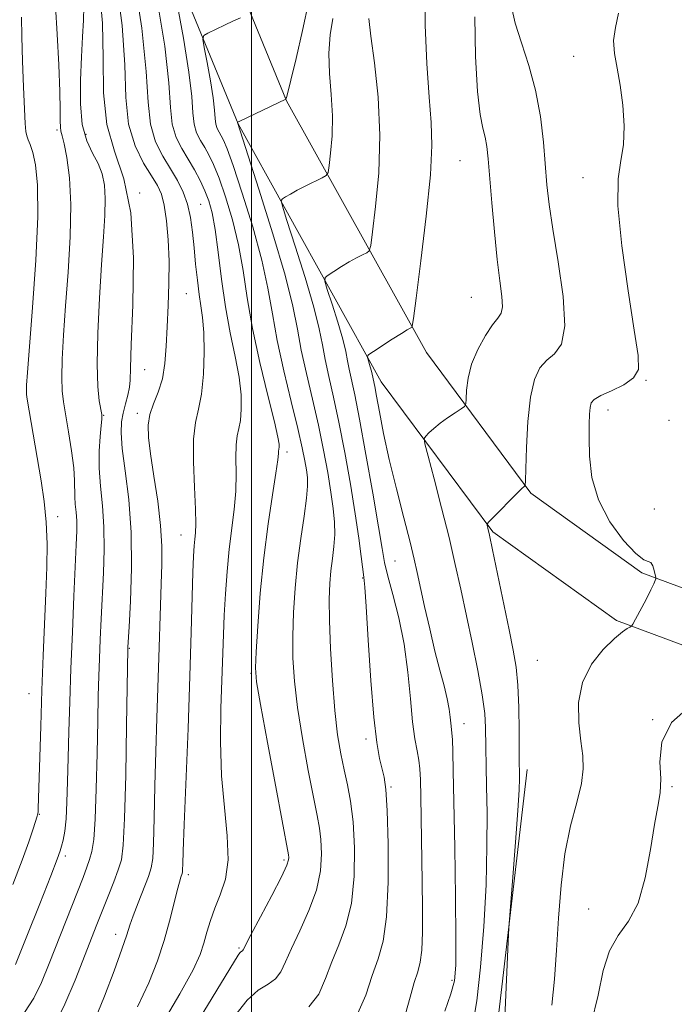
# Model space of a CAD drawing. Extents: x 2092300 to 2095200, y 314800 to 317700.
# Drawn here: x 2093455 to 2093582, y 315304 to 315495 of the extents above; entities that cross this region are included whole.
import ezdxf

# ---------------------------------------------------------------- set-up
doc = ezdxf.new("R2010")
doc.units = 0
doc.header["$MEASUREMENT"] = 0
for name, color, linetype, lineweight in [('32000', 7, 'Continuous', 0), ('DTM HARD BREAKLINE', 7, 'Continuous', 0), ('DTM SPOT ELEVATION', 2, 'Continuous', 13), ('INDEX CONTOUR', 41, 'Continuous', 13), ('INTERMEDIATE CONTOUR', 44, 'Continuous', 0)]:
    doc.layers.add(name, color=color, linetype=linetype, lineweight=lineweight)

msp = doc.modelspace()

# ---------------------------------------------------------------- linework, layer by layer
at = {"layer": '32000', "flags": 128}
msp.add_lwpolyline([(2093500, 317500), (2093500, 315000)], dxfattribs=at)
at = {"layer": 'DTM HARD BREAKLINE'}
for points in [[(2093626.92, 315373.65, 911.36), (2093600.4, 315378.11, 913.98), (2093575.71, 315387.28, 916.25), (2093554.18, 315402.71, 917.81), (2093533.91, 315429.98, 921.33), (2093506.79, 315478.84, 927.96), (2093481.7, 315540, 935.36), (2093465.85, 315584.92, 940.79), (2093444.46, 315630.7, 946.58), (2093422.13, 315677.11, 951.48), (2093395.01, 315736.48, 957.33), (2093369.7, 315794.63, 960.73), (2093343.94, 315860.79, 964.2), (2093313.02, 315933.61, 967.12), (2093285.8, 315994.41, 968.5)], [(2093625.19, 315363.39, 911.36), (2093597.7, 315368.02, 913.98), (2093570.78, 315378.02, 916.25), (2093546.8, 315395.2, 917.81), (2093525.15, 315424.33, 921.33), (2093497.4, 315474.33, 927.96), (2093471.98, 315536.29, 935.36), (2093456.21, 315580.98, 940.79), (2093435.06, 315626.24, 946.58), (2093412.71, 315672.69, 951.48), (2093385.51, 315732.24, 957.33), (2093360.11, 315790.61, 960.73), (2093332.88, 315856.14, 964.2), (2093302.02, 315928.81, 967.12), (2093274.82, 315989.56, 968.5)], [(2093500.3, 315247.95, 916.38), (2093509.8, 315257.56, 916.98), (2093528.84, 315268.41, 919.13), (2093541.32, 315279.23, 919.43), (2093547.2, 315295.38, 918.35), (2093553.47, 315349.15, 917.52)]]:
    msp.add_polyline3d(points, dxfattribs=at)
at = {"layer": 'DTM SPOT ELEVATION'}
for p in [(2093562.47, 315487.48, 916.7), (2093462.29, 315473.16, 944.3), (2093467.9, 315472.32, 941.1), (2093540.44, 315467.23, 921), (2093564.28, 315463.9, 916.7), (2093478.3, 315460.96, 940), (2093490.17, 315458.75, 935.1), (2093487.4, 315441.45, 937), (2093542.6, 315440.72, 921), (2093479.27, 315426.7, 939.1), (2093576.5, 315424.64, 915.9), (2093471.36, 315417.85, 941.9), (2093477.88, 315418.21, 938.4), (2093569.11, 315418.88, 915.4), (2093580.93, 315416.86, 915.6), (2093506.89, 315410.69, 931.6), (2093578.09, 315399.65, 914), (2093462.43, 315398.15, 945.4), (2093486.31, 315394.6, 936.8), (2093527.81, 315389.56, 923), (2093521.55, 315386.26, 926.1), (2093476.29, 315372.66, 939.9), (2093555.4, 315370.32, 916.9), (2093499.92, 315367.77, 932.2), (2093456.86, 315363.83, 946.9), (2093577.78, 315358.83, 914), (2093541.21, 315358.02, 921.3), (2093522.22, 315355.07, 926.4), (2093527.04, 315345.75, 925.8), (2093581.51, 315345.81, 913.8), (2093458.89, 315340.42, 945.9), (2093463.94, 315332.34, 943.6), (2093506.29, 315331.57, 932.3), (2093487.78, 315328.75, 935.6), (2093565.38, 315322.06, 914.8), (2093473.67, 315317.18, 938.6), (2093497.61, 315314.52, 932.2), (2093538.88, 315308.25, 922.3)]:
    msp.add_point(p, dxfattribs=at)
at = {"layer": 'INDEX CONTOUR'}
for points in [[(2093461.738, 315299.439, 940), (2093463.83, 315303.631, 940), (2093465.795, 315308.274, 940), (2093470.013, 315319.051, 940), (2093472.211, 315324.587, 940), (2093473.287, 315327.327, 940), (2093474.176, 315329.676, 940), (2093474.778, 315331.636, 940), (2093475.153, 315334.44, 940), (2093475.404, 315339.631, 940), (2093475.612, 315348.044, 940), (2093475.784, 315357.67, 940), (2093476.015, 315372.564, 940), (2093476.03, 315372.876, 940), (2093476.265, 315376.825, 940), (2093476.54, 315381.788, 940), (2093476.75, 315388.207, 940), (2093476.681, 315395.072, 940), (2093476.201, 315401.489, 940), (2093475.525, 315407.036, 940), (2093474.953, 315411.411, 940), (2093474.719, 315414.451, 940), (2093474.801, 315416.559, 940), (2093475.112, 315418.277, 940), (2093475.558, 315420.029, 940), (2093476.013, 315421.752, 940), (2093476.347, 315423.262, 940), (2093476.479, 315424.632, 940), (2093476.533, 315426.945, 940), (2093476.686, 315431.541, 940), (2093477.01, 315439.191, 940), (2093477.148, 315448.392, 940), (2093476.64, 315457.073, 940), (2093475.224, 315463.717, 940), (2093473.422, 315469.026, 940), (2093471.957, 315474.258, 940), (2093471.34, 315480.368, 940), (2093471.238, 315487.102, 940), (2093471.112, 315493.906, 940), (2093470.529, 315500.339, 940)], [(2093496.752, 315301.39, 930), (2093499.141, 315304.429, 930), (2093501.315, 315306.31, 930), (2093503.206, 315307.497, 930), (2093504.688, 315308.531, 930), (2093505.72, 315309.894, 930), (2093506.605, 315311.811, 930), (2093507.734, 315314.443, 930), (2093509.354, 315317.86, 930), (2093511.133, 315321.762, 930), (2093512.593, 315325.757, 930), (2093513.375, 315329.495, 930), (2093513.591, 315332.802, 930), (2093513.469, 315335.548, 930), (2093513.188, 315337.772, 930), (2093512.724, 315340.204, 930), (2093512.002, 315343.744, 930), (2093511, 315348.965, 930), (2093509.905, 315355.127, 930), (2093508.956, 315361.163, 930), (2093508.341, 315366.272, 930), (2093508.043, 315370.71, 930), (2093507.995, 315375.001, 930), (2093508.139, 315379.555, 930), (2093508.46, 315384.338, 930), (2093508.95, 315389.203, 930), (2093509.577, 315393.964, 930), (2093510.208, 315398.27, 930), (2093510.684, 315401.732, 930), (2093510.887, 315404.111, 930), (2093510.856, 315405.774, 930), (2093510.67, 315407.239, 930), (2093510.372, 315409.012, 930), (2093509.861, 315411.551, 930), (2093508.997, 315415.304, 930), (2093507.719, 315420.494, 930), (2093506.274, 315426.465, 930), (2093504.986, 315432.338, 930), (2093504.057, 315437.507, 930), (2093503.203, 315442.458, 930), (2093502.017, 315447.948, 930), (2093500.241, 315454.404, 930), (2093498.217, 315460.921, 930), (2093496.438, 315466.263, 930), (2093495.27, 315469.535, 930), (2093494.586, 315471.191, 930), (2093494.135, 315472.026, 930), (2093493.717, 315472.715, 930), (2093493.347, 315473.454, 930), (2093493.089, 315474.318, 930), (2093492.971, 315475.419, 930), (2093492.863, 315477.019, 930), (2093492.595, 315479.418, 930), (2093492.061, 315482.721, 930), (2093491.406, 315486.251, 930), (2093490.842, 315489.137, 930), (2093490.568, 315490.757, 930), (2093490.745, 315491.488, 930), (2093491.526, 315491.955, 930), (2093494.765, 315493.498, 930), (2093496.507, 315494.304, 930), (2093497.867, 315494.901, 930)], [(2093542.907, 315299.7, 920), (2093543.683, 315304.262, 920), (2093544.422, 315310.81, 920), (2093545.049, 315318.658, 920), (2093545.48, 315326.768, 920), (2093545.662, 315334.237, 920), (2093545.665, 315340.695, 920), (2093545.59, 315345.904, 920), (2093545.399, 315357.263, 920), (2093545.214, 315360.006, 920), (2093544.736, 315363.614, 920), (2093543.873, 315368.347, 920), (2093542.766, 315373.74, 920), (2093540.568, 315384.104, 920), (2093539.518, 315388.928, 920), (2093538.309, 315394.117, 920), (2093536.86, 315399.912, 920), (2093535.401, 315405.525, 920), (2093534.24, 315409.906, 920), (2093533.617, 315412.328, 920), (2093533.502, 315413.337, 920), (2093533.795, 315413.796, 920), (2093534.414, 315414.414, 920), (2093535.338, 315415.266, 920), (2093536.562, 315416.274, 920), (2093538.033, 315417.345, 920), (2093539.499, 315418.335, 920), (2093540.66, 315419.09, 920), (2093541.301, 315419.551, 920), (2093541.547, 315420.04, 920), (2093541.608, 315420.979, 920), (2093541.692, 315422.676, 920), (2093541.989, 315425.009, 920), (2093542.687, 315427.743, 920), (2093543.887, 315430.622, 920), (2093545.345, 315433.296, 920), (2093546.731, 315435.39, 920), (2093547.771, 315436.693, 920), (2093548.413, 315437.65, 920), (2093548.661, 315438.866, 920), (2093548.538, 315440.873, 920), (2093548.153, 315443.894, 920), (2093547.633, 315448.078, 920), (2093547.094, 315453.383, 920), (2093546.597, 315459.013, 920), (2093545.896, 315467.543, 920), (2093545.64, 315469.971, 920), (2093545.323, 315471.774, 920), (2093544.877, 315473.544, 920), (2093544.358, 315476.175, 920), (2093543.853, 315480.639, 920), (2093543.456, 315487.429, 920), (2093543.29, 315495.117, 920)]]:
    msp.add_polyline3d(points, dxfattribs=at)
at = {"layer": 'INTERMEDIATE CONTOUR'}
for points in [[(2093477.893, 315303.102, 936), (2093480.118, 315307.793, 936), (2093481.789, 315312.013, 936), (2093483.077, 315315.948, 936), (2093484.124, 315319.699, 936), (2093484.963, 315323.036, 936), (2093485.596, 315325.643, 936), (2093486.035, 315327.309, 936), (2093486.316, 315328.226, 936), (2093486.581, 315328.97, 936), (2093486.63, 315329.269, 936), (2093486.655, 315329.763, 936), (2093486.684, 315330.788, 936), (2093486.767, 315333.31, 936), (2093486.96, 315338.454, 936), (2093487.696, 315357.073, 936), (2093488.07, 315367.25, 936), (2093488.341, 315375.801, 936), (2093488.652, 315387.316, 936), (2093488.76, 315390.5, 936), (2093488.868, 315392.485, 936), (2093488.989, 315393.819, 936), (2093489.123, 315395.058, 936), (2093489.207, 315396.796, 936), (2093489.161, 315399.639, 936), (2093488.955, 315403.909, 936), (2093488.753, 315408.802, 936), (2093488.773, 315413.23, 936), (2093489.155, 315416.444, 936), (2093489.744, 315419.038, 936), (2093490.312, 315421.94, 936), (2093490.674, 315425.788, 936), (2093490.813, 315430.052, 936), (2093490.755, 315433.909, 936), (2093490.536, 315436.776, 936), (2093490.212, 315439.031, 936), (2093489.851, 315441.29, 936), (2093489.505, 315444.023, 936), (2093489.181, 315447.112, 936), (2093488.872, 315450.289, 936), (2093488.557, 315453.329, 936), (2093488.157, 315456.163, 936), (2093487.577, 315458.763, 936), (2093486.741, 315461.131, 936), (2093485.649, 315463.377, 936), (2093484.32, 315465.644, 936), (2093482.823, 315468.083, 936), (2093481.417, 315470.893, 936), (2093480.41, 315474.282, 936), (2093479.957, 315478.567, 936), (2093479.605, 315484.5, 936), (2093478.75, 315492.942, 936), (2093476.998, 315504.158, 936)], [(2093469.65, 315300.589, 938), (2093471.524, 315305.199, 938), (2093473.381, 315310.112, 938), (2093474.887, 315314.301, 938), (2093475.825, 315317.054, 938), (2093476.437, 315318.926, 938), (2093477.085, 315320.789, 938), (2093478.023, 315323.268, 938), (2093480.009, 315328.379, 938), (2093480.584, 315330.07, 938), (2093480.88, 315331.863, 938), (2093481.031, 315334.827, 938), (2093481.152, 315339.705, 938), (2093481.282, 315345.942, 938), (2093481.44, 315352.659, 938), (2093481.637, 315359.124, 938), (2093482.047, 315370.863, 938), (2093482.337, 315380.921, 938), (2093482.471, 315385.163, 938), (2093482.603, 315388.874, 938), (2093482.622, 315392.47, 938), (2093482.388, 315396.466, 938), (2093481.822, 315401.166, 938), (2093481.09, 315406.041, 938), (2093480.419, 315410.349, 938), (2093480.007, 315413.554, 938), (2093479.94, 315415.931, 938), (2093480.276, 315417.955, 938), (2093481.014, 315420.039, 938), (2093481.927, 315422.336, 938), (2093482.733, 315424.934, 938), (2093483.22, 315427.904, 938), (2093483.469, 315431.26, 938), (2093483.634, 315435.002, 938), (2093483.826, 315439.097, 938), (2093483.989, 315443.395, 938), (2093484.023, 315447.716, 938), (2093483.855, 315451.863, 938), (2093483.517, 315455.571, 938), (2093483.07, 315458.561, 938), (2093482.535, 315460.695, 938), (2093481.783, 315462.405, 938), (2093480.649, 315464.263, 938), (2093479.073, 315466.761, 938), (2093477.426, 315470.067, 938), (2093476.183, 315474.27, 938), (2093475.648, 315479.468, 938), (2093475.422, 315485.801, 938), (2093474.931, 315493.424, 938), (2093473.764, 315502.249, 938)], [(2093537.499, 315302.284, 922), (2093538.665, 315305.6, 922), (2093539.35, 315308.162, 922), (2093539.625, 315311.201, 922), (2093539.644, 315316.308, 922), (2093539.545, 315324.438, 922), (2093539.396, 315333.982, 922), (2093539.136, 315348.831, 922), (2093539.052, 315352.646, 922), (2093538.966, 315354.895, 922), (2093538.861, 315356.271, 922), (2093538.627, 315358.118, 922), (2093538.509, 315359.299, 922), (2093538.313, 315360.864, 922), (2093537.945, 315362.863, 922), (2093537.337, 315365.349, 922), (2093536.526, 315368.4, 922), (2093535.574, 315372.095, 922), (2093534.553, 315376.394, 922), (2093533.572, 315380.762, 922), (2093532.141, 315387.364, 922), (2093531.556, 315389.929, 922), (2093530.738, 315393.229, 922), (2093529.52, 315397.948, 922), (2093528.089, 315403.569, 922), (2093526.716, 315409.268, 922), (2093525.624, 315414.333, 922), (2093524.821, 315418.481, 922), (2093524.265, 315421.534, 922), (2093523.911, 315423.412, 922), (2093523.429, 315425.807, 922), (2093523.279, 315426.411, 922), (2093523.037, 315427.23, 922), (2093522.529, 315428.82, 922), (2093522.449, 315429.247, 922), (2093522.741, 315429.613, 922), (2093523.658, 315430.229, 922), (2093527.302, 315432.572, 922), (2093529.066, 315433.691, 922), (2093530.189, 315434.383, 922), (2093530.763, 315434.715, 922), (2093531.011, 315434.842, 922), (2093531.15, 315435.105, 922), (2093531.383, 315436.593, 922), (2093531.909, 315440.581, 922), (2093532.833, 315447.759, 922), (2093533.881, 315456.47, 922), (2093534.683, 315464.473, 922), (2093534.963, 315470.182, 922), (2093534.814, 315474.634, 922), (2093534.424, 315479.524, 922), (2093533.977, 315486.057, 922), (2093533.646, 315493.492, 922), (2093533.604, 315500.6, 922)], [(2093482.066, 315298.692, 934), (2093486.136, 315305.616, 934), (2093488.694, 315310.307, 934), (2093490.054, 315313.278, 934), (2093490.783, 315315.45, 934), (2093491.376, 315317.592, 934), (2093492.032, 315319.862, 934), (2093492.876, 315322.267, 934), (2093493.948, 315324.86, 934), (2093494.947, 315327.878, 934), (2093495.486, 315331.606, 934), (2093495.317, 315336.253, 934), (2093494.739, 315341.74, 934), (2093494.187, 315347.913, 934), (2093493.995, 315354.54, 934), (2093494.086, 315361.061, 934), (2093494.56, 315375.31, 934), (2093494.718, 315379.068, 934), (2093494.949, 315383.201, 934), (2093495.269, 315387.568, 934), (2093495.685, 315391.867, 934), (2093496.649, 315399.59, 934), (2093496.958, 315403.136, 934), (2093497.03, 315406.539, 934), (2093496.988, 315409.603, 934), (2093497.008, 315412.076, 934), (2093497.216, 315413.829, 934), (2093497.538, 315415.243, 934), (2093497.848, 315416.826, 934), (2093498.027, 315418.995, 934), (2093497.975, 315421.809, 934), (2093497.598, 315425.238, 934), (2093496.853, 315429.25, 934), (2093495.9, 315433.799, 934), (2093494.95, 315438.842, 934), (2093494.168, 315444.235, 934), (2093493.53, 315449.456, 934), (2093492.961, 315453.887, 934), (2093492.392, 315457.099, 934), (2093491.756, 315459.421, 934), (2093490.986, 315461.371, 934), (2093490.037, 315463.369, 934), (2093488.937, 315465.439, 934), (2093487.733, 315467.508, 934), (2093486.496, 315469.549, 934), (2093485.399, 315471.737, 934), (2093484.636, 315474.294, 934), (2093484.288, 315477.553, 934), (2093483.968, 315482.292, 934), (2093483.175, 315489.396, 934), (2093481.592, 315499.175, 934)], [(2093488.222, 315298.096, 932), (2093497.395, 315313.103, 932), (2093497.749, 315313.603, 932), (2093497.947, 315313.774, 932), (2093498.253, 315313.976, 932), (2093498.398, 315314.194, 932), (2093499.895, 315317.061, 932), (2093501.76, 315320.583, 932), (2093503.943, 315324.73, 932), (2093505.794, 315328.35, 932), (2093506.824, 315330.57, 932), (2093507.193, 315331.64, 932), (2093507.226, 315332.089, 932), (2093507.153, 315332.574, 932), (2093504.693, 315345.761, 932), (2093503.101, 315354.364, 932), (2093501.748, 315361.745, 932), (2093500.992, 315366.157, 932), (2093500.765, 315368.88, 932), (2093500.887, 315371.949, 932), (2093501.213, 315376.905, 932), (2093501.716, 315383.305, 932), (2093502.402, 315390.211, 932), (2093503.245, 315396.76, 932), (2093504.091, 315402.395, 932), (2093504.755, 315406.633, 932), (2093505.104, 315409.169, 932), (2093505.222, 315410.405, 932), (2093505.243, 315410.921, 932), (2093505.278, 315411.213, 932), (2093505.383, 315411.713, 932), (2093505.379, 315412.202, 932), (2093505.137, 315413.566, 932), (2093504.441, 315416.568, 932), (2093503.177, 315421.658, 932), (2093501.636, 315428.052, 932), (2093500.212, 315434.653, 932), (2093499.185, 315440.594, 932), (2093498.375, 315445.922, 932), (2093497.489, 315450.918, 932), (2093496.317, 315455.751, 932), (2093494.987, 315460.171, 932), (2093493.712, 315463.817, 932), (2093492.654, 315466.452, 932), (2093491.762, 315468.315, 932), (2093490.934, 315469.767, 932), (2093490.107, 315471.132, 932), (2093489.373, 315472.596, 932), (2093488.863, 315474.306, 932), (2093488.63, 315476.486, 932), (2093488.416, 315479.655, 932), (2093487.885, 315484.407, 932), (2093486.827, 315490.948, 932), (2093485.53, 315497.939, 932)], [(2093511.123, 315303.087, 928), (2093513.042, 315305.595, 928), (2093514.377, 315308.593, 928), (2093515.573, 315311.825, 928), (2093516.948, 315315.137, 928), (2093518.322, 315318.794, 928), (2093519.392, 315323.163, 928), (2093519.927, 315328.42, 928), (2093519.988, 315333.965, 928), (2093519.712, 315339.007, 928), (2093519.223, 315342.97, 928), (2093518.608, 315346.148, 928), (2093517.948, 315349.052, 928), (2093517.307, 315352.169, 928), (2093516.709, 315355.89, 928), (2093516.164, 315360.582, 928), (2093515.689, 315366.387, 928), (2093515.321, 315372.541, 928), (2093515.102, 315378.053, 928), (2093515.063, 315382.187, 928), (2093515.178, 315385.223, 928), (2093515.411, 315387.694, 928), (2093515.713, 315390.048, 928), (2093515.992, 315392.387, 928), (2093516.147, 315394.731, 928), (2093516.096, 315397.131, 928), (2093515.839, 315399.784, 928), (2093515.394, 315402.925, 928), (2093514.775, 315406.723, 928), (2093513.975, 315411.094, 928), (2093512.982, 315415.891, 928), (2093511.817, 315420.936, 928), (2093510.638, 315425.917, 928), (2093509.637, 315430.49, 928), (2093508.893, 315434.559, 928), (2093508.026, 315439.01, 928), (2093506.544, 315444.978, 928), (2093504.165, 315453.056, 928), (2093501.448, 315461.671, 928), (2093497.271, 315474.62, 928), (2093497.323, 315474.679, 928), (2093497.724, 315474.885, 928), (2093506.646, 315479.167, 928), (2093506.691, 315479.249, 928), (2093506.767, 315479.467, 928), (2093507.024, 315480.425, 928), (2093507.619, 315482.807, 928), (2093508.64, 315487.035, 928), (2093509.892, 315492.464, 928), (2093511.114, 315498.18, 928)], [(2093454.219, 315311.325, 944), (2093456.452, 315316.787, 944), (2093458.968, 315323.11, 944), (2093461.097, 315328.535, 944), (2093462.344, 315331.767, 944), (2093462.915, 315333.351, 944), (2093463.191, 315334.294, 944), (2093463.48, 315335.464, 944), (2093463.79, 315337.167, 944), (2093464.056, 315339.574, 944), (2093464.233, 315342.803, 944), (2093464.35, 315346.779, 944), (2093464.455, 315351.379, 944), (2093464.589, 315356.516, 944), (2093464.768, 315362.258, 944), (2093464.999, 315368.707, 944), (2093465.281, 315375.794, 944), (2093465.578, 315382.747, 944), (2093466.037, 315392.722, 944), (2093466.136, 315395.424, 944), (2093466.125, 315397.352, 944), (2093466.002, 315399.032, 944), (2093465.842, 315400.588, 944), (2093465.733, 315402.042, 944), (2093465.714, 315405.212, 944), (2093465.546, 315407.636, 944), (2093465.124, 315410.948, 944), (2093464.554, 315414.62, 944), (2093463.564, 315420.439, 944), (2093463.306, 315422.602, 944), (2093463.22, 315425.16, 944), (2093463.31, 315428.713, 944), (2093463.56, 315433.351, 944), (2093463.951, 315439.036, 944), (2093464.433, 315445.611, 944), (2093464.842, 315452.433, 944), (2093464.981, 315458.742, 944), (2093464.725, 315463.906, 944), (2093464.221, 315467.816, 944), (2093463.687, 315470.495, 944), (2093463.298, 315472.053, 944), (2093463.063, 315472.948, 944), (2093462.95, 315473.726, 944), (2093462.918, 315474.927, 944), (2093462.9, 315477.056, 944), (2093462.819, 315480.611, 944), (2093462.621, 315485.808, 944), (2093462.333, 315491.727, 944), (2093462.007, 315497.162, 944)], [(2093456, 315302.013, 942), (2093457.832, 315304.795, 942), (2093459.286, 315307.829, 942), (2093460.775, 315311.544, 942), (2093467.34, 315328.202, 942), (2093468.097, 315330.173, 942), (2093468.619, 315331.663, 942), (2093469.051, 315333.224, 942), (2093469.415, 315335.58, 942), (2093469.704, 315339.501, 942), (2093469.915, 315345.393, 942), (2093470.066, 315352.221, 942), (2093470.182, 315358.586, 942), (2093470.283, 315363.451, 942), (2093470.387, 315367.214, 942), (2093470.507, 315370.635, 942), (2093470.656, 315374.335, 942), (2093470.837, 315378.386, 942), (2093471.288, 315387.255, 942), (2093471.443, 315391.816, 942), (2093471.403, 315396.212, 942), (2093471.106, 315400.293, 942), (2093470.716, 315404.071, 942), (2093470.452, 315407.601, 942), (2093470.47, 315410.884, 942), (2093470.671, 315413.713, 942), (2093470.892, 315415.829, 942), (2093470.998, 315417.108, 942), (2093470.962, 315417.969, 942), (2093470.49, 315420.633, 942), (2093470.205, 315423.412, 942), (2093470.08, 315427.723, 942), (2093470.222, 315433.731, 942), (2093470.555, 315440.564, 942), (2093470.956, 315447.094, 942), (2093471.317, 315452.425, 942), (2093471.565, 315456.589, 942), (2093471.641, 315459.851, 942), (2093471.486, 315462.467, 942), (2093471.051, 315464.662, 942), (2093470.288, 315466.65, 942), (2093469.208, 315468.674, 942), (2093468.071, 315471.07, 942), (2093467.197, 315474.2, 942), (2093466.821, 315478.267, 942), (2093466.833, 315482.838, 942), (2093467.038, 315487.321, 942), (2093467.263, 315491.226, 942), (2093467.431, 315494.473, 942), (2093467.487, 315497.08, 942)], [(2093549.102, 315300.985, 918), (2093549.304, 315305.449, 918), (2093549.815, 315317.231, 918), (2093549.945, 315319.263, 918), (2093550.657, 315328.241, 918), (2093551.188, 315335.074, 918), (2093551.634, 315341.196, 918), (2093551.873, 315345.191, 918), (2093551.949, 315347.379, 918), (2093551.945, 315348.522, 918), (2093551.92, 315350.592, 918), (2093551.883, 315356.641, 918), (2093551.805, 315361.171, 918), (2093551.625, 315365.508, 918), (2093551.291, 315369.002, 918), (2093550.749, 315372.268, 918), (2093549.943, 315376.233, 918), (2093546.746, 315391.756, 918), (2093546.14, 315394.616, 918), (2093545.836, 315395.972, 918), (2093545.71, 315396.476, 918), (2093545.698, 315396.728, 918), (2093545.979, 315397.112, 918), (2093546.795, 315397.956, 918), (2093551.528, 315402.744, 918), (2093552.446, 315403.641, 918), (2093552.865, 315404.023, 918), (2093553.007, 315404.131, 918), (2093553.066, 315404.288, 918), (2093553.112, 315405.146, 918), (2093553.184, 315407.443, 918), (2093553.328, 315411.582, 918), (2093553.609, 315416.64, 918), (2093554.099, 315421.365, 918), (2093554.86, 315424.78, 918), (2093555.905, 315427.024, 918), (2093557.237, 315428.515, 918), (2093558.779, 315429.762, 918), (2093560.123, 315431.65, 918), (2093560.782, 315435.159, 918), (2093560.44, 315440.851, 918), (2093559.471, 315447.623, 918), (2093558.419, 315453.956, 918), (2093557.71, 315458.746, 918), (2093557.286, 315462.543, 918), (2093556.595, 315470.789, 918), (2093556.014, 315475.78, 918), (2093555.09, 315480.863, 918), (2093553.768, 315485.669, 918), (2093552.324, 315490.041, 918), (2093551.116, 315493.876, 918), (2093550.416, 315497.082, 918)], [(2093453.749, 315326.836, 946), (2093455.561, 315331.53, 946), (2093456.849, 315335.114, 946), (2093457.689, 315337.623, 946), (2093458.461, 315340.115, 946), (2093458.577, 315340.581, 946), (2093458.616, 315340.937, 946), (2093458.644, 315341.556, 946), (2093459.147, 315357.552, 946), (2093459.387, 315364.507, 946), (2093459.645, 315371.274, 946), (2093460.134, 315383.321, 946), (2093460.312, 315388.373, 946), (2093460.365, 315392.895, 946), (2093460.213, 315397.09, 946), (2093459.807, 315401.137, 946), (2093459.216, 315405.116, 946), (2093456.521, 315420.947, 946), (2093456.392, 315421.881, 946), (2093456.361, 315422.597, 946), (2093456.399, 315423.695, 946), (2093456.566, 315426.138, 946), (2093457.559, 315438.748, 946), (2093458.194, 315447.891, 946), (2093458.576, 315456.328, 946), (2093458.51, 315462.434, 946), (2093458.116, 315466.388, 946), (2093457.594, 315468.822, 946), (2093457.114, 315470.321, 946), (2093456.722, 315471.268, 946), (2093456.435, 315472, 946), (2093456.256, 315472.889, 946), (2093456.134, 315474.448, 946), (2093456.004, 315477.224, 946), (2093455.821, 315481.506, 946), (2093455.626, 315486.534, 946), (2093455.477, 315491.288, 946), (2093455.406, 315495.033, 946)], [(2093520.364, 315301.295, 926), (2093522.15, 315305.375, 926), (2093523.412, 315309.206, 926), (2093524.542, 315312.414, 926), (2093525.511, 315315.826, 926), (2093526.191, 315320.57, 926), (2093526.491, 315327.297, 926), (2093526.491, 315334.743, 926), (2093526.31, 315341.165, 926), (2093526.047, 315345.283, 926), (2093525.715, 315347.665, 926), (2093524.821, 315351.296, 926), (2093524.278, 315354.353, 926), (2093523.705, 315359.289, 926), (2093523.134, 315366.423, 926), (2093522.619, 315374.23, 926), (2093522.217, 315380.726, 926), (2093521.96, 315384.499, 926), (2093521.78, 315386.439, 926), (2093521.273, 315390.441, 926), (2093520.799, 315393.995, 926), (2093520.108, 315398.703, 926), (2093519.175, 315404.46, 926), (2093518.089, 315410.639, 926), (2093516.967, 315416.479, 926), (2093515.914, 315421.378, 926), (2093515.002, 315425.369, 926), (2093514.289, 315428.643, 926), (2093513.767, 315431.494, 926), (2093513.156, 315434.622, 926), (2093512.108, 315438.832, 926), (2093510.424, 315444.545, 926), (2093508.5, 315450.642, 926), (2093506.884, 315455.624, 926), (2093505.999, 315458.396, 926), (2093505.779, 315459.486, 926), (2093506.035, 315459.827, 926), (2093506.62, 315460.197, 926), (2093507.545, 315460.747, 926), (2093508.864, 315461.47, 926), (2093510.556, 315462.333, 926), (2093513.705, 315463.866, 926), (2093514.49, 315464.308, 926), (2093514.839, 315464.928, 926), (2093515.051, 315466.258, 926), (2093515.345, 315468.685, 926), (2093515.621, 315472.011, 926), (2093515.699, 315475.896, 926), (2093515.477, 315480.02, 926), (2093515.158, 315484.151, 926), (2093515.025, 315488.079, 926), (2093515.277, 315491.633, 926), (2093515.792, 315494.798, 926)], [(2093529.876, 315301.721, 924), (2093530.75, 315304.976, 924), (2093531.56, 315307.832, 924), (2093532.229, 315309.917, 924), (2093532.729, 315311.758, 924), (2093533.047, 315314.108, 924), (2093533.182, 315317.561, 924), (2093533.182, 315322.07, 924), (2093533.107, 315327.427, 924), (2093532.83, 315343.846, 924), (2093532.764, 315347.106, 924), (2093532.663, 315349.251, 924), (2093532.462, 315350.93, 924), (2093532.121, 315352.744, 924), (2093531.692, 315355.11, 924), (2093531.248, 315358.399, 924), (2093530.828, 315362.831, 924), (2093530.324, 315368.02, 924), (2093529.592, 315373.429, 924), (2093528.556, 315378.559, 924), (2093527.418, 315383.068, 924), (2093526.449, 315386.651, 924), (2093525.82, 315389.279, 924), (2093525.314, 315392.022, 924), (2093524.617, 315396.225, 924), (2093523.514, 315402.715, 924), (2093522.195, 315410.249, 924), (2093520.951, 315417.067, 924), (2093520.012, 315421.82, 924), (2093518.94, 315426.796, 924), (2093518.642, 315428.426, 924), (2093518.293, 315430.214, 924), (2093517.694, 315432.621, 924), (2093516.731, 315435.887, 924), (2093515.631, 315439.374, 924), (2093514.707, 315442.222, 924), (2093514.224, 315443.822, 924), (2093514.26, 315444.549, 924), (2093514.847, 315445.028, 924), (2093515.968, 315445.748, 924), (2093517.423, 315446.659, 924), (2093518.965, 315447.581, 924), (2093520.372, 315448.358, 924), (2093521.532, 315448.952, 924), (2093522.358, 315449.354, 924), (2093522.82, 315449.706, 924), (2093523.111, 315450.76, 924), (2093523.48, 315453.42, 924), (2093524.078, 315458.296, 924), (2093524.663, 315464.833, 924), (2093524.895, 315472.186, 924), (2093524.548, 315479.533, 924), (2093523.853, 315486.161, 924), (2093523.155, 315491.385, 924), (2093522.731, 315494.76, 924)], [(2093558.202, 315303.425, 916), (2093558.765, 315308.456, 916), (2093559.169, 315314.079, 916), (2093559.536, 315320.295, 916), (2093560.019, 315326.705, 916), (2093560.777, 315332.812, 916), (2093561.884, 315338.197, 916), (2093563.066, 315342.743, 916), (2093563.967, 315346.414, 916), (2093564.319, 315349.276, 916), (2093564.219, 315351.82, 916), (2093563.857, 315354.643, 916), (2093563.461, 315358.167, 916), (2093563.417, 315362.116, 916), (2093564.151, 315366.039, 916), (2093565.908, 315369.537, 916), (2093568.207, 315372.417, 916), (2093570.387, 315374.537, 916), (2093571.926, 315375.825, 916), (2093572.864, 315376.474, 916), (2093573.38, 315376.747, 916), (2093573.664, 315376.919, 916), (2093573.948, 315377.319, 916), (2093574.476, 315378.292, 916), (2093576.495, 315382.111, 916), (2093577.45, 315383.971, 916), (2093578.027, 315385.17, 916), (2093578.29, 315385.801, 916), (2093578.38, 315386.085, 916), (2093578.409, 315386.239, 916), (2093578.384, 315386.457, 916), (2093578.282, 315386.923, 916), (2093578.088, 315387.737, 916), (2093577.802, 315388.638, 916), (2093577.433, 315389.281, 916), (2093576.935, 315389.496, 916), (2093576.057, 315389.831, 916), (2093574.497, 315391.011, 916), (2093572.122, 315393.559, 916), (2093569.471, 315397.192, 916), (2093567.254, 315401.422, 916), (2093566, 315405.786, 916), (2093565.52, 315409.911, 916), (2093565.443, 315413.446, 916), (2093565.463, 315416.129, 916), (2093565.526, 315418.041, 916), (2093565.643, 315419.348, 916), (2093565.871, 315420.23, 916), (2093566.47, 315420.914, 916), (2093567.744, 315421.64, 916), (2093569.831, 315422.595, 916), (2093572.186, 315423.768, 916), (2093574.097, 315425.098, 916), (2093575.005, 315426.707, 916), (2093574.975, 315429.449, 916), (2093574.227, 315434.365, 916), (2093573.025, 315441.97, 916), (2093571.808, 315450.696, 916), (2093571.055, 315458.451, 916), (2093571.09, 315463.711, 916), (2093571.599, 315467.224, 916), (2093572.108, 315470.303, 916), (2093572.242, 315473.959, 916), (2093572.009, 315477.978, 916), (2093571.511, 315481.841, 916), (2093570.88, 315485.15, 916), (2093570.352, 315487.986, 916), (2093570.19, 315490.549, 916), (2093570.55, 315493.064, 916), (2093571.153, 315495.852, 916)], [(2093565.83, 315299.794, 914), (2093567.192, 315305.378, 914), (2093568.215, 315310.161, 914), (2093569.403, 315313.998, 914), (2093571.114, 315316.925, 914), (2093573.095, 315319.695, 914), (2093574.943, 315323.237, 914), (2093576.349, 315328.137, 914), (2093577.368, 315333.599, 914), (2093578.147, 315338.485, 914), (2093578.792, 315341.989, 914), (2093579.23, 315344.642, 914), (2093579.346, 315347.308, 914), (2093579.202, 315350.638, 914), (2093579.578, 315354.423, 914), (2093581.431, 315358.236, 914), (2093585.301, 315361.69, 914)]]:
    msp.add_polyline3d(points, dxfattribs=at)

doc.saveas('drawing.dxf')
